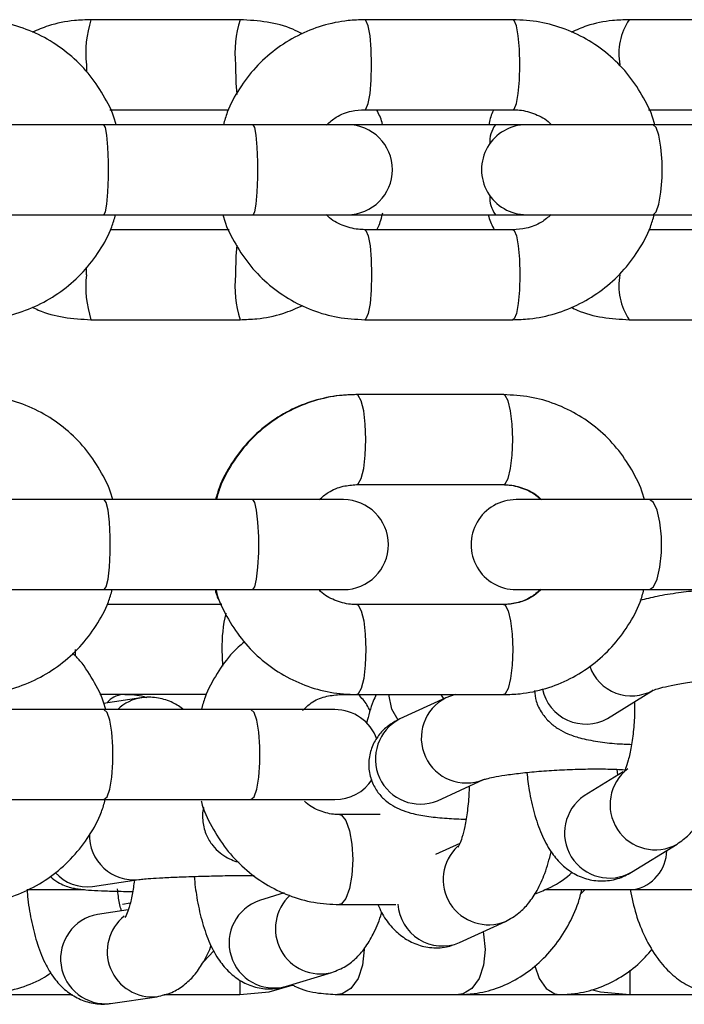
# Model space of a CAD drawing. Units: millimetres. Extents: x 0 to 42, y 0 to 29.8.
# Drawn here: x 19.8 to 19.9, y 9.3 to 9.4 of the extents above; entities that cross this region are included whole.
import ezdxf

# ---------------------------------------------------------------- set-up
doc = ezdxf.new("R2010")
doc.units = ezdxf.units.MM

msp = doc.modelspace()

# ---------------------------------------------------------------- linework, layer by layer
at = {"color": 7, "linetype": 'Continuous', "lineweight": 25}
for p, q in [((19.83979375893636, 9.424789433391782), (19.81989902833761, 9.424789433391782)), ((19.87615699090252, 9.424789433391782), (19.85639633333828, 9.424789433391782)), ((19.91121669990537, 9.424789433391782), (19.8916381265262, 9.424789433391782)), ((19.82243681362189, 9.41278943339178), (19.83825347718649, 9.41278943339178)), ((19.85639633333828, 9.41278943339178), (19.87615699090252, 9.41278943339178)), ((19.89424800161231, 9.41278943339178), (19.90963641057314, 9.41278943339178)), ((19.82163089192991, 9.41078943339178), (19.80619139796999, 9.41078943339178)), ((19.8415248894422, 9.41078943339178), (19.82163089192991, 9.41078943339178)), ((19.85408539548228, 9.41078943339178), (19.8415248894422, 9.41078943339178)), ((19.87381779162814, 9.41078943339178), (19.85408539548228, 9.41078943339178)), ((19.87796851244332, 9.41078943339178), (19.87381779162814, 9.41078943339178)), ((19.89483224136909, 9.41078943339178), (19.87796851244332, 9.41078943339178)), ((19.914409355071, 9.41078943339178), (19.89483224136909, 9.41078943339178)), ((19.80619139796999, 9.398789433391782), (19.82163089192991, 9.398789433391782)), ((19.82163089192991, 9.398789433391782), (19.8415248894422, 9.398789433391782)), ((19.8415248894422, 9.398789433391782), (19.85408539548228, 9.398789433391782)), ((19.85408539548228, 9.398789433391782), (19.87381779162814, 9.398789433391782)), ((19.87381779162814, 9.398789433391782), (19.87796851244332, 9.398789433391782)), ((19.87796851244332, 9.398789433391782), (19.89483224136909, 9.398789433391782)), ((19.89483224136909, 9.398789433391782), (19.914409355071, 9.398789433391782)), ((19.83830532262849, 9.396789433391781), (19.82248825840673, 9.396789433391781)), ((19.87615699090252, 9.396789433391781), (19.85639633333828, 9.396789433391781)), ((19.90968895767946, 9.396789433391781), (19.89429984705431, 9.396789433391781)), ((19.81989902833761, 9.384789433391779), (19.83979375893636, 9.384789433391779)), ((19.85639633333828, 9.38478943339178), (19.87615699090252, 9.38478943339178)), ((19.8916381265262, 9.384789433391779), (19.91121669990537, 9.384789433391779)), ((19.85532435145399, 9.374789433391781), (19.85522627840893, 9.374789433391781)), ((19.87490564825565, 9.374789433391781), (19.85532435145399, 9.374789433391781)), ((19.85532435145399, 9.36278943339178), (19.87490564825565, 9.36278943339178)), ((19.82164787909124, 9.36078943339178), (19.80574154600389, 9.36078943339178)), ((19.84146159801196, 9.36078943339178), (19.82164787909124, 9.36078943339178)), ((19.85355526492462, 9.36078943339178), (19.84146159801196, 9.36078943339178)), ((19.89435309183506, 9.36078943339178), (19.87657593703887, 9.36078943339178)), ((19.9107018391953, 9.36078943339178), (19.89435309183506, 9.36078943339178)), ((19.80574154600389, 9.348789433391781), (19.82164787909124, 9.348789433391781)), ((19.82164787909124, 9.348789433391781), (19.84146159801196, 9.348789433391781)), ((19.84146159801196, 9.348789433391781), (19.85355526492462, 9.348789433391781)), ((19.87657593703887, 9.348789433391781), (19.89435309183506, 9.348789433391781)), ((19.89435309183506, 9.348789433391781), (19.9091052672041, 9.348789433391781)), ((19.83734803507848, 9.34678943339178), (19.82203927499106, 9.34678943339178)), ((19.87490564825565, 9.34678943339178), (19.85532435145399, 9.34678943339178)), ((19.88877257542055, 9.33161903048774), (19.8948425928008, 9.335381076256562)), ((19.82409180828018, 9.334789433391782), (19.82106241909105, 9.334789433391782)), ((19.82656050518998, 9.334357701877396), (19.82156491947411, 9.333625851463854)), ((19.83529045499743, 9.334789433391782), (19.82409180828018, 9.334789433391782)), ((19.85300501584885, 9.334789433391782), (19.85532435145399, 9.334789433391782)), ((19.85532435145399, 9.334789433391782), (19.87490564825565, 9.334789433391782)), ((19.8672173108175, 9.334363995110127), (19.86109850744602, 9.331548715608466)), ((19.86844713631351, 9.334789433391782), (19.8672173108175, 9.334363995110127)), ((19.82163237368136, 9.332789433391781), (19.80481419440012, 9.332789433391781)), ((19.84122297250641, 9.332789433391781), (19.82163237368136, 9.332789433391781)), ((19.85240479322517, 9.332789433391781), (19.84122297250641, 9.332789433391781)), ((19.89083278567994, 9.324507112982307), (19.88565349150301, 9.321297115296435)), ((19.89015206208016, 9.324085217429486), (19.89004560074252, 9.324831535564455)), ((19.8661143010562, 9.320647256327248), (19.87223310442768, 9.32346253582891)), ((19.80481419440012, 9.32078943339178), (19.82163237368136, 9.32078943339178)), ((19.82163237368136, 9.32078943339178), (19.84122297250641, 9.32078943339178)), ((19.84122297250641, 9.32078943339178), (19.85240479322517, 9.32078943339178)), ((19.85844908658066, 9.31878943339178), (19.85300501584885, 9.31878943339178)), ((19.86907613114817, 9.314952271730041), (19.86584576612865, 9.313465971244437)), ((19.89197511061755, 9.311097255896886), (19.89804512799781, 9.314859301665708)), ((19.82012000533461, 9.309222353933446), (19.82629402180273, 9.310126843769556)), ((19.81137210712991, 9.308789433391782), (19.81905728435891, 9.308789433391782)), ((19.82010188710766, 9.309219888571445), (19.82012000533461, 9.309222353933446)), ((19.88042836872816, 9.308789433391782), (19.89225862551855, 9.308789433391782)), ((19.88577718585373, 9.308789433391782), (19.88517771287559, 9.308170005317967)), ((19.89225862551855, 9.308789433391782), (19.90289291000299, 9.308789433391782)), ((19.84564370284443, 9.308347675172351), (19.84237242925553, 9.307357797882176)), ((19.8248671547491, 9.306080949456309), (19.8207777925447, 9.305481860262239)), ((19.82512705799961, 9.30700031105114), (19.82409180828018, 9.306789433391781)), ((19.85300501584885, 9.306789433391781), (19.86055955071434, 9.306789433391781)), ((19.86902422466263, 9.301719148668523), (19.87514302803411, 9.304534428170182)), ((19.83488648519218, 9.299165381583247), (19.83630259875719, 9.30064080342881)), ((19.84584795860258, 9.295872124381773), (19.85200145497195, 9.29773415338843)), ((19.80791146839268, 9.29478943339178), (19.81741988816439, 9.29478943339178)), ((19.82251721883155, 9.293608596338927), (19.82869123529966, 9.294513086175035)), ((19.82963691746987, 9.29478943339178), (19.83975241474143, 9.29478943339178)), ((19.85278804223238, 9.29478943339178), (19.86891679601667, 9.29478943339178)), ((19.86891679601667, 9.29478943339178), (19.88234103187517, 9.29478943339178)), ((19.88234103187517, 9.29478943339178), (19.89175241474143, 9.29478943339178)), ((19.89175241474143, 9.29478943339178), (19.90416699881315, 9.29478943339178))]:
    msp.add_line(p, q, dxfattribs=at)
at = {"color": 8, "linetype": 'Continuous', "lineweight": 25}
for p, q in [((19.81928423365948, 9.41878943339178), (19.81929275145934, 9.417794130137283)), ((19.81928423365948, 9.390789433391781), (19.8192927747979, 9.391786089742343)), ((19.81778009221685, 9.34078943339178), (19.81779273793709, 9.339925543136978)), ((19.86693856367771, 9.334235742727895), (19.86657434477138, 9.334789433391782)), ((19.89175241474143, 9.29805506330125), (19.89175241474143, 9.29478943339178)), ((19.83975241474143, 9.29663429880588), (19.83975241474143, 9.29478943339178))]:
    msp.add_line(p, q, dxfattribs=at)
at = {"color": 8, "linetype": 'Continuous', "lineweight": 25, "flags": 128}
for points in [[(19.85640146805626, 9.412789525742868), (19.85655703786756, 9.412880586873708), (19.85685906358815, 9.413593280969074), (19.85710527721143, 9.414932707733662), (19.85726598174071, 9.416737312531827), (19.85732179383801, 9.41878943339178), (19.85726598174071, 9.420841554251735), (19.85710527721143, 9.422646159049899), (19.85685906358815, 9.423985585814487), (19.85655703786756, 9.424698279909855), (19.85639582701886, 9.424789432493826)], [(19.87615699090252, 9.41278943339178), (19.8763176954318, 9.412880586873708), (19.87661972115239, 9.413593280969074), (19.87686593477568, 9.414932707733662), (19.87702663930496, 9.416737312531827), (19.87708245140226, 9.41878943339178), (19.87702663930496, 9.420841554251735), (19.87686593477568, 9.422646159049899), (19.87661972115239, 9.423985585814487), (19.8763176954318, 9.424698279909855), (19.87615699090252, 9.424789433391782)], [(19.82163089192991, 9.398789433391782), (19.82184189304298, 9.399151277667066), (19.82202744430776, 9.400193166733068), (19.82216516550329, 9.40178943339178), (19.82223844542083, 9.403747544325778), (19.82223844542083, 9.405831322457784), (19.82216516550329, 9.40778943339178), (19.82202744430776, 9.409385700050494), (19.82184189304298, 9.410427589116496), (19.82163089192991, 9.41078943339178), (19.82163089192991, 9.41078943339178)], [(19.8415248894422, 9.398789433391782), (19.84173589055527, 9.399151277667066), (19.84192144182006, 9.400193166733068), (19.84205916301558, 9.40178943339178), (19.84213244293312, 9.403747544325778), (19.84213244293312, 9.405831322457784), (19.84205916301558, 9.40778943339178), (19.84192144182006, 9.409385700050494), (19.84173589055527, 9.410427589116496), (19.8415248894422, 9.41078943339178), (19.8415248894422, 9.41078943339178)], [(19.89483224136909, 9.398789433391782), (19.89525200693094, 9.399151277667066), (19.89562114257094, 9.400193166733068), (19.89589512508306, 9.40178943339178), (19.89604090813279, 9.403747544325778), (19.89604090813279, 9.405831322457784), (19.89589512508306, 9.40778943339178), (19.89562114257094, 9.409385700050494), (19.89525200693094, 9.410427589116496), (19.89483224136909, 9.41078943339178), (19.89483224136909, 9.41078943339178)], [(19.85640115783877, 9.396789351862589), (19.85655703786756, 9.396698279909854), (19.85685906358815, 9.395985585814486), (19.85710527721143, 9.394646159049898), (19.85726598174071, 9.392841554251735), (19.85732179383801, 9.390789433391781), (19.85726598174071, 9.388737312531827), (19.85710527721143, 9.386932707733662), (19.85685906358815, 9.385593280969074), (19.85655703786756, 9.384880586873708), (19.85639581283077, 9.384789434340766)], [(19.87615699090252, 9.396789433391781), (19.8763176954318, 9.396698279909854), (19.87661972115239, 9.395985585814486), (19.87686593477568, 9.394646159049898), (19.87702663930496, 9.392841554251735), (19.87708245140226, 9.390789433391781), (19.87702663930496, 9.388737312531827), (19.87686593477568, 9.386932707733662), (19.87661972115239, 9.385593280969074), (19.8763176954318, 9.384880586873708), (19.87615699090252, 9.38478943339178)], [(19.85533297352476, 9.362789582915822), (19.85553642653099, 9.362880586873708), (19.85593499730081, 9.363593280969074), (19.85625991516932, 9.364932707733661), (19.85647199024632, 9.366737312531827), (19.85654564314762, 9.36878943339178), (19.85647199024632, 9.370841554251735), (19.85625991516932, 9.3726461590499), (19.85593499730081, 9.373985585814488), (19.85553642653099, 9.374698279909854), (19.85532366474902, 9.374789432443311)], [(19.87490564825565, 9.36278943339178), (19.87511772333264, 9.362880586873708), (19.87551629410246, 9.363593280969074), (19.87584121197098, 9.364932707733661), (19.87605328704797, 9.366737312531827), (19.87612693994927, 9.36878943339178), (19.87605328704797, 9.370841554251735), (19.87584121197098, 9.3726461590499), (19.87551629410246, 9.373985585814488), (19.87511772333264, 9.374698279909854), (19.87490564825565, 9.374789433391781)], [(19.82164787909124, 9.348789433391781), (19.82192730951228, 9.349151277667065), (19.82217303650058, 9.350193166733067), (19.82235542175483, 9.351789433391781), (19.82245246692163, 9.35374754432578), (19.82245246692163, 9.355831322457783), (19.82235542175483, 9.35778943339178), (19.82217303650058, 9.359385700050495), (19.82192730951228, 9.360427589116496), (19.82164787909124, 9.36078943339178), (19.82164787909124, 9.36078943339178)], [(19.84146159801196, 9.348789433391781), (19.841741028433, 9.349151277667065), (19.84198675542131, 9.350193166733067), (19.84216914067555, 9.351789433391781), (19.84226618584235, 9.35374754432578), (19.84226618584235, 9.355831322457783), (19.84216914067555, 9.35778943339178), (19.84198675542131, 9.359385700050495), (19.841741028433, 9.360427589116496), (19.84146159801196, 9.36078943339178), (19.84146159801196, 9.36078943339178)], [(19.89435309183506, 9.348789433391781), (19.8949067474171, 9.349151277667065), (19.89539362396486, 9.350193166733067), (19.89575499698115, 9.351789433391781), (19.8959472795469, 9.35374754432578), (19.8959472795469, 9.355831322457783), (19.89575499698115, 9.35778943339178), (19.89539362396486, 9.359385700050495), (19.8949067474171, 9.360427589116496), (19.89435309183506, 9.36078943339178), (19.89435309183506, 9.36078943339178)], [(19.85533254889455, 9.346789298233118), (19.85553642653099, 9.346698279909853), (19.85593499730081, 9.345985585814487), (19.85625991516932, 9.344646159049901), (19.85647199024632, 9.342841554251734), (19.85654564314762, 9.34078943339178), (19.85647199024632, 9.338737312531826), (19.85625991516932, 9.336932707733661), (19.85593499730081, 9.335593280969075), (19.85553642653099, 9.334880586873707), (19.85532363737878, 9.334789434417363)], [(19.87490564825565, 9.34678943339178), (19.87511772333264, 9.346698279909853), (19.87551629410246, 9.345985585814487), (19.87584121197098, 9.344646159049901), (19.87605328704797, 9.342841554251734), (19.87612693994927, 9.34078943339178), (19.87605328704797, 9.338737312531826), (19.87584121197098, 9.336932707733661), (19.87551629410246, 9.335593280969075), (19.87511772333264, 9.334880586873707), (19.87490564825565, 9.334789433391782)], [(19.83736667334114, 9.34078943339178), (19.83743986487676, 9.338737312531826), (19.83745175879273, 9.338582443956293)], [(19.86084008226801, 9.331392988729268), (19.86002543031992, 9.332859399153433), (19.85959733372817, 9.334789433391782)], [(19.82163237368136, 9.32078943339178), (19.82204546257351, 9.321151277667065), (19.82240872684872, 9.322193166733067), (19.82267835147421, 9.32378943339178), (19.82282181574088, 9.325747544325779), (19.82282181574088, 9.327831322457783), (19.82267835147421, 9.329789433391781), (19.82240872684872, 9.331385700050495), (19.82204546257351, 9.332427589116495), (19.82163237368136, 9.332789433391781), (19.82163237368136, 9.332789433391781)], [(19.84122297250641, 9.32078943339178), (19.84163606139856, 9.321151277667065), (19.84199932567378, 9.322193166733067), (19.84226895029925, 9.32378943339178), (19.84241241456593, 9.325747544325779), (19.84241241456593, 9.327831322457783), (19.84226895029925, 9.329789433391781), (19.84199932567378, 9.331385700050495), (19.84163606139856, 9.332427589116495), (19.84122297250641, 9.332789433391781), (19.84122297250641, 9.332789433391781)], [(19.85302245930074, 9.31878914864543), (19.85331592919072, 9.318698279909853), (19.85390025513686, 9.317985585814489), (19.85437660201253, 9.3166461590499), (19.85468751535441, 9.314841554251736), (19.85479549442487, 9.312789433391782), (19.85468751535441, 9.310737312531828), (19.85437660201253, 9.30893270773366), (19.85390025513686, 9.307593280969074), (19.85331592919072, 9.306880586873707), (19.8530038866402, 9.306789434585031)], [(19.87217392929293, 9.303168337070835), (19.87225074506814, 9.302841554251735), (19.87246471049181, 9.300789433391781), (19.87225074506814, 9.298737312531827), (19.87163465618501, 9.296932707733662), (19.87069075325424, 9.295593280969076), (19.8695328848998, 9.294880586873708), (19.86891679601667, 9.29478943339178)], [(19.85633533706059, 9.300901566243235), (19.85633595670752, 9.300789433391781), (19.85612199128385, 9.298737312531827), (19.85550590240072, 9.296932707733662), (19.85456199946995, 9.295593280969076), (19.85340413111551, 9.294880586873708), (19.85278513633284, 9.294789435404283)], [(19.87905545791645, 9.298608912958185), (19.87963941411758, 9.296932707733662), (19.8805776761183, 9.295593280969076), (19.88172862484765, 9.294880586873708), (19.88234376478641, 9.294789435193273)]]:
    msp.add_lwpolyline(points, dxfattribs=at)
at = {"color": 7, "linetype": 'Continuous', "lineweight": 25, "flags": 128}
for points in [[(19.83975241474143, 9.29478943339178), (19.84365422118175, 9.295173727783716), (19.84671889606648, 9.296041949882046)], [(19.88677736377367, 9.295418091985772), (19.88785060830111, 9.295173727783716), (19.89175241474143, 9.29478943339178)]]:
    msp.add_lwpolyline(points, dxfattribs=at)
at = {"color": 8, "linetype": 'Continuous', "lineweight": 25}
for centre, radius, start, end in [((19.83394869147934, 9.420318325995588), 0.0147439423406525, 162.3470612850411, 185.9520613390658), ((19.85385425575932, 9.420317877882376), 0.01475467123329597, 162.3584959750028, 185.9459681229662), ((19.89846575163029, 9.42027011929177), 0.008187836374557831, 146.4987884466123, 190.4186739540129), ((19.88212370220591, 9.418464482143865), 0.0429459673392973, 179.5664665656014, 184.8464183298417), ((19.87695044772406, 9.408475678233202), 0.003894482911647905, 143.5507163860571, 183.4093636585379), ((19.87695044772405, 9.401103188550355), 0.003894482911636333, 176.5906363413754, 216.4492836139738), ((19.88218217649376, 9.391112746167462), 0.0430044276060534, 175.1733350599852, 180.4307610414131), ((19.83394869147937, 9.389260540787975), 0.01474394234068058, 174.0479386609534, 197.6529387149328), ((19.85385480943209, 9.389261011803649), 0.01475521955506363, 174.054343046213, 197.6409199623322), ((19.8984657516303, 9.389308747491794), 0.008187836374571303, 169.5813260460303, 213.5012115533544), ((19.85670512343139, 9.341250816873544), 0.01934395323118207, 166.903259306618, 181.3667233922754), ((19.89195570198368, 9.340514489112108), 0.005889526985662256, 199.1552697240553, 299.3432430644203), ((19.8858799729774, 9.336786409203201), 0.005921904396655725, 192.186965549975, 299.2392902809037), ((19.82426506423504, 9.3320370689997), 0.002757630762754161, 93.54223041543227, 142.9377725695827), ((19.82736511767179, 9.328921992667725), 0.005494769772358928, 97.34707284548199, 135.2640656838445), ((19.86994266854835, 9.329013111329852), 0.006004738239932369, 116.9383142146545, 292.3855902150676), ((19.86382381049914, 9.326198015224632), 0.006004770714097999, 116.9913710453862, 292.4232262159763), ((19.89511730116985, 9.320110591552682), 0.006012415584258594, 127.0882016324684, 299.125733527709), ((19.88904285790809, 9.31633883944514), 0.006006022314767228, 124.3556376351576, 299.2235722994653), ((19.82561580886389, 9.315989927583589), 0.005902727450848011, 177.7113457917099, 276.422125801892), ((19.87290156139794, 9.310138193536954), 0.006034694992866302, 132.6653234562844, 291.9372063909886), ((19.89126928523669, 9.31410983393834), 0.005411603844441108, 280.5339617553954, 358.9773139352483), ((19.81935196043429, 9.314797759795868), 0.005628058590636806, 221.6834843712838, 277.843464409005), ((19.84431857472613, 9.30167801651794), 0.006003948578920131, 108.913738321679, 284.7575677819959), ((19.85051929574163, 9.30358463989374), 0.00603478869601449, 132.2884786619412, 284.3244575016541), ((19.86676727307105, 9.307220861176312), 0.005946652083745878, 183.539053263916, 292.3047678370939), ((19.821848317104, 9.299574647056685), 0.006003431576021749, 100.2718484470345, 276.3971728756747), ((19.82811202195376, 9.300529434097442), 0.00604423942689414, 128.5474773447045, 275.4848516555526)]:
    msp.add_arc(centre, radius, start, end, dxfattribs=at)
at = {"color": 7, "linetype": 'Continuous', "lineweight": 25}
for centre, radius, start, end in [((19.85408539548228, 9.40478943339178), 0.006000000000000227, 270.0000000000008, 90), ((19.87796851244332, 9.40478943339178), 0.006000000000000227, 90, 270.0000000000008), ((19.85355526492462, 9.35478943339178), 0.006000000000000227, 270.0000000000008, 90), ((19.87657593703887, 9.35478943339178), 0.006000000000000227, 90, 270.0000000000008), ((19.85240479322517, 9.326789433391781), 0.006000000000000344, 20.3035875685107, 90), ((19.85240479322517, 9.326789433391781), 0.006000000000000227, 270.0000000000008, 326.5311211365755)]:
    msp.add_arc(centre, radius, start, end, dxfattribs=at)
for points, knots in [([(19.82324543513313, 9.41078943339178), (19.82322347819986, 9.410885601310355), (19.82293765880962, 9.412137445340797), (19.82181800254897, 9.414379510201073), (19.81989247188114, 9.417369524618794), (19.81740614724393, 9.41994395441014), (19.81452033528027, 9.422047340236036), (19.8113041197644, 9.423591775964177), (19.80783306745051, 9.424597696331997), (19.80542867413994, 9.42472493507315), (19.80420986826013, 9.424789433391782)], [0, 0, 0, 0, 0.01170356645834574, 0.1523485172919446, 0.2929898828772066, 0.4336239202353028, 0.5742477940065048, 0.7148599379683434, 0.8554602599143651, 1, 1, 1, 1]), ([(19.81989902833761, 9.424789433391782), (19.81916094823652, 9.424762631289981), (19.81724446344051, 9.424693037460639), (19.81457533801364, 9.424187000080874), (19.81278560189869, 9.42341245933154), (19.81208033063408, 9.423107240406129)], [0, 0, 0, 0, 0.2751105706865209, 0.7143468915638982, 1, 1, 1, 1]), ([(19.85639633333828, 9.424789433391782), (19.85565929462075, 9.424764720735652), (19.85374802376291, 9.42470063647745), (19.85070797550899, 9.424053513182413), (19.84741756057141, 9.422742748072885), (19.84441218431287, 9.42085557026945), (19.84177641900184, 9.418467185061482), (19.83963334893887, 9.415636371678575), (19.83819646978037, 9.4130383155192), (19.83771654283957, 9.411343765264624), (19.83755954613841, 9.41078943339178)], [0, 0, 0, 0, 0.08813219756950894, 0.2285422690112071, 0.3690422146235998, 0.5095612773004176, 0.6501369057948144, 0.7907987023100567, 0.9315647636673062, 1, 1, 1, 1]), ([(19.84808200631093, 9.422893904106763), (19.84766528802423, 9.423106498673366), (19.84619501624912, 9.423856578045447), (19.84338842743346, 9.424578228710198), (19.84100135529064, 9.424718481090146), (19.83979375893636, 9.424789433391782)], [0, 0, 0, 0, 0.1634866615765159, 0.5768161172602043, 1, 1, 1, 1]), ([(19.89505054490864, 9.41078943339178), (19.89502844496012, 9.410886952135067), (19.89474407094599, 9.412141787477788), (19.89362975832126, 9.414388325295771), (19.89171334687916, 9.417382215635135), (19.88923879593955, 9.419958818075255), (19.88636719310204, 9.422061941202491), (19.88316825759635, 9.423603558150964), (19.87973023987223, 9.424600692744336), (19.87735460872866, 9.424726174669589), (19.87615699090252, 9.424789433391782)], [0, 0, 0, 0, 0.01188302360111013, 0.152906379745108, 0.2938999901738693, 0.4348302568903692, 0.5756706347107078, 0.7164054517884, 0.857032567007244, 0.9999999999999999, 0.9999999999999999, 0.9999999999999999, 0.9999999999999999]), ([(19.8916381265262, 9.424789433391782), (19.89090467398588, 9.424762338058214), (19.88900615233124, 9.424692202535205), (19.88637764256634, 9.424187896469533), (19.88462230595823, 9.42341959831367), (19.88393850682573, 9.423120304371952)], [0, 0, 0, 0, 0.2776118014850379, 0.7185904850437916, 1, 1, 1, 1]), ([(19.85130285106353, 9.41078943339178), (19.85172225123315, 9.411145501525146), (19.85270581467966, 9.411980540768848), (19.85449644078865, 9.412653030942236), (19.85580878836713, 9.412747250704504), (19.85639633333828, 9.41278943339178)], [0, 0, 0, 0, 0.2910702709806125, 0.6826084003838021, 1, 1, 1, 1]), ([(19.85876401095214, 9.410844583236502), (19.85874648998675, 9.410922953961123), (19.85859330054246, 9.411608165505386), (19.85826303502464, 9.412234624939412), (19.85797054345877, 9.41278943339178)], [0, 0, 0, 0, 0.1143744954049142, 1, 1, 1, 1]), ([(19.87361138770368, 9.412789433391781), (19.87354978709499, 9.412674388887044), (19.87321604006943, 9.41205108723333), (19.87305426888218, 9.411356124740898), (19.87292235624898, 9.41078943339178)], [0, 0, 0, 0, 0.1845727571073013, 1, 1, 1, 1]), ([(19.87615699090252, 9.41278943339178), (19.87644473674305, 9.412780066369347), (19.87746535346205, 9.412746842119486), (19.87915927909476, 9.412250191478957), (19.88062697017385, 9.41151766914266), (19.88120090791387, 9.410874146905412), (19.88127646129765, 9.41078943339178)], [0, 0, 0, 0, 0.1542737786998848, 0.5471995617842725, 0.940393176994992, 1, 1, 1, 1]), ([(19.80420986826013, 9.38478943339178), (19.80495003490731, 9.384813992494752), (19.80687339465404, 9.384877810542019), (19.80993481186368, 9.385523475845698), (19.81325195747132, 9.386833985309588), (19.81628241077422, 9.38872206723017), (19.81894014674726, 9.391112296633755), (19.82110035113585, 9.393945368871076), (19.82254751486628, 9.396543299326085), (19.82303037353838, 9.398236918715602), (19.82318789801201, 9.398789433391782)], [0, 0, 0, 0, 0.08792765532327844, 0.2284843737802238, 0.3691511854661968, 0.5098201844524631, 0.6504952444606975, 0.7911797591433198, 0.9318759288711498, 1, 1, 1, 1]), ([(19.83750277933216, 9.398789433391782), (19.83752487928068, 9.398691914648495), (19.83780925329482, 9.397437079305773), (19.83892356591954, 9.39519054148779), (19.84083997736164, 9.392196651148426), (19.84331452830125, 9.389620048708307), (19.84618613113876, 9.387516925581071), (19.84938506664445, 9.385975308632597), (19.85282308436857, 9.384978174039226), (19.85519871551214, 9.384852692113972), (19.85639633333828, 9.38478943339178)], [0, 0, 0, 0, 0.01188302360111026, 0.1529063797451078, 0.2938999901738694, 0.4348302568903687, 0.5756706347107052, 0.7164054517883989, 0.8570325670072435, 1, 1, 1, 1]), ([(19.85639633333828, 9.396789433391781), (19.85610858749775, 9.396798800414215), (19.85508797077875, 9.396832024664077), (19.85339404514604, 9.397328675304603), (19.85192635406695, 9.398061197640901), (19.85135241632693, 9.398704719878149), (19.85127686294315, 9.398789433391782)], [0, 0, 0, 0, 0.1542737786998845, 0.5471995617842716, 0.9403931769949905, 1, 1, 1, 1]), ([(19.85802213977897, 9.396789433391781), (19.85808562824412, 9.396907165365835), (19.85846112264875, 9.397603476064218), (19.8586425382203, 9.39838018324955), (19.85879328010924, 9.39902556505039)], [0, 0, 0, 0, 0.1690796570084153, 1, 1, 1, 1]), ([(19.87286624167388, 9.398789433391782), (19.87288787469857, 9.398690554931576), (19.87304189111832, 9.397986589275117), (19.87337619951017, 9.397342798135936), (19.8736635512093, 9.396789433391781)], [0, 0, 0, 0, 0.1404592103274676, 1, 1, 1, 1]), ([(19.87615699090252, 9.38478943339178), (19.87689402962005, 9.38481414604791), (19.87880530047789, 9.384878230306112), (19.88184534873182, 9.385525353601148), (19.88513576366939, 9.386836118710677), (19.88814113992793, 9.38872329651411), (19.89077690523897, 9.39111168172208), (19.89291997530193, 9.393942495104985), (19.89435685446043, 9.39654055126436), (19.89483678140123, 9.398235101518939), (19.89499377810239, 9.398789433391782)], [0, 0, 0, 0, 0.08813219756950842, 0.2285422690112087, 0.3690422146236041, 0.5095612773004211, 0.6501369057948143, 0.7907987023100572, 0.9315647636673066, 1, 1, 1, 1]), ([(19.88125047317727, 9.398789433391782), (19.88083107300766, 9.398433365258416), (19.87984750956114, 9.397598326014712), (19.87805688345215, 9.396925835841326), (19.87674453587368, 9.396831616079059), (19.87615699090252, 9.396789433391781)], [0, 0, 0, 0, 0.2910702709806085, 0.6826084003837979, 0.9999999999999999, 0.9999999999999999, 0.9999999999999999, 0.9999999999999999]), ([(19.81205086397434, 9.386471922734122), (19.8123229740171, 9.386335027308027), (19.81365134884327, 9.385666737244202), (19.81630674454475, 9.385005994646102), (19.81869223310314, 9.384862185185556), (19.81989902833761, 9.384789433391779)], [0, 0, 0, 0, 0.1129170418341117, 0.551233443262921, 1, 1, 1, 1]), ([(19.83979375893636, 9.384789433391779), (19.84053204920621, 9.38481564487357), (19.84244907972243, 9.384883705110193), (19.84530357823638, 9.385441560205553), (19.84726725433995, 9.386300048168527), (19.84814794029874, 9.386685070063637)], [0, 0, 0, 0, 0.2567447921094926, 0.6666586591382435, 1, 1, 1, 1]), ([(19.88390803157702, 9.386459268101037), (19.88418210226435, 9.386320567449163), (19.88550280808685, 9.385652189665695), (19.88811963194073, 9.385000946420549), (19.89046266600625, 9.384860095775574), (19.8916381265262, 9.384789433391779)], [0, 0, 0, 0, 0.1154268104017304, 0.5562246077934504, 1, 1, 1, 1]), ([(19.82279584584278, 9.36078943339178), (19.82277387512906, 9.360885728414717), (19.82248818959316, 9.362137854111799), (19.82136902781245, 9.36438033928719), (19.81944434340272, 9.36737071595442), (19.81695911613566, 9.36994534605267), (19.81407463402584, 9.372048703942259), (19.81086003955278, 9.37359287472641), (19.8073920825829, 9.374597975801432), (19.80499038364606, 9.374725050755739), (19.80377356079238, 9.374789433391781)], [0, 0, 0, 0, 0.01172041712379975, 0.1524007681171372, 0.2930749239400396, 0.4337363708708988, 0.5743801549795526, 0.7150035215974533, 0.8556062865255192, 1, 1, 1, 1]), ([(19.85522627840893, 9.374789433391781), (19.85449182927825, 9.374764587796676), (19.85259066107627, 9.3747002733964), (19.84956851584663, 9.374051891824907), (19.84630056525454, 9.372740913814312), (19.84331627574829, 9.370854515003273), (19.84069898152509, 9.368467686915357), (19.83857032718853, 9.36563874317774), (19.83714214025769, 9.363040580854998), (19.83666471374809, 9.36134525529968), (19.83650818681283, 9.36078943339178)], [0, 0, 0, 0, 0.08830726377545224, 0.2285889585535443, 0.3689440141883755, 0.5093352117523952, 0.6498290788849433, 0.7904763866182479, 0.9313065185772549, 1, 1, 1, 1]), ([(19.85532435145399, 9.374789433391781), (19.85458991340428, 9.374764587215871), (19.85268878862554, 9.374700271810784), (19.84966672043852, 9.374051884750076), (19.84639886665813, 9.372740905826419), (19.84341466805125, 9.370854510412018), (19.84079745344505, 9.368467689050462), (19.83866886126619, 9.365638753314283), (19.83724071189167, 9.363040590532387), (19.83676329622955, 9.361345261648543), (19.83660677137012, 9.36078943339178)], [0, 0, 0, 0, 0.08830802462334815, 0.2285891558014129, 0.3689435776482395, 0.5093342204195704, 0.6498277387811066, 0.7904749932623332, 0.9313054119746976, 1, 1, 1, 1]), ([(19.89367935261165, 9.36078943339178), (19.89365713990227, 9.360888075808042), (19.89337401090611, 9.36214539781344), (19.89226430734495, 9.364395671274574), (19.89035571635464, 9.367392837146504), (19.88789117311605, 9.369971327631964), (19.88503154569542, 9.37207429300236), (19.88184710287372, 9.373613557005433), (19.87843685464912, 9.37460323497412), (19.87608541339608, 9.374727225076015), (19.87490564825565, 9.374789433391781)], [0, 0, 0, 0, 0.01203297473087714, 0.1533754392161933, 0.2946691436026505, 0.4358549004834329, 0.5768842942621693, 0.7177272831674935, 0.8583781283144967, 1, 1, 1, 1]), ([(19.85031684142118, 9.36078943339178), (19.85071124617578, 9.3611334710189), (19.85165635939338, 9.361957889347911), (19.85341078751968, 9.3626437568817), (19.85472077015724, 9.36274348372933), (19.85532435145399, 9.36278943339178)], [0, 0, 0, 0, 0.2786006443947642, 0.6676115041162046, 1, 1, 1, 1]), ([(19.8748083449394, 9.36278943339178), (19.87508939905324, 9.36278020716766), (19.87609142247517, 9.362747313528288), (19.87775615040693, 9.362252466671547), (19.87920350404208, 9.361520833995554), (19.8797710833381, 9.360874174266618), (19.87984546119701, 9.36078943339178)], [0, 0, 0, 0, 0.153526503249718, 0.5473577669466942, 0.940683953089113, 1, 1, 1, 1]), ([(19.87490564825565, 9.36278943339178), (19.87518667344503, 9.362780207783107), (19.87618861638219, 9.362747315594785), (19.87785321779177, 9.362252476804587), (19.879300484077, 9.361520847826696), (19.87986803615447, 9.360874174352684), (19.87994240894126, 9.36078943339178)], [0, 0, 0, 0, 0.1535232804939378, 0.5473586439763211, 0.9406852685389453, 1, 1, 1, 1]), ([(19.80377356079238, 9.334789433391782), (19.80451343280896, 9.334814006647141), (19.80643565892766, 9.334877849247235), (19.80949507468576, 9.335523649133739), (19.81280972037506, 9.336834182597121), (19.81583782905893, 9.33872218097197), (19.81849351065014, 9.34111223826209), (19.82065211347003, 9.34394509765374), (19.82209831806711, 9.346543039851628), (19.82258090458085, 9.348236746710416), (19.82273838114615, 9.348789433391781)], [0, 0, 0, 0, 0.08794661405333747, 0.2284898939245172, 0.3691413506650974, 0.5097964272482612, 0.6504620902132273, 0.7911442302466413, 0.931846646502035, 0.9999999999999999, 0.9999999999999999, 0.9999999999999999, 0.9999999999999999]), ([(19.83645205979968, 9.348789433391781), (19.83647369093639, 9.348690576743461), (19.83662772826508, 9.347986609391562), (19.83696207490389, 9.347342818278575), (19.83724946995041, 9.34678943339178)], [0, 0, 0, 0, 0.1404278878181909, 1, 1, 1, 1]), ([(19.836550647098, 9.348789433391781), (19.83657285980737, 9.34869079097552), (19.83685598880353, 9.347433468970122), (19.83796569236469, 9.345183195508987), (19.83987428335501, 9.342186029637057), (19.84233882659359, 9.339607539151599), (19.84519845401422, 9.337504573781203), (19.84838289683592, 9.33596530977813), (19.85179314506052, 9.33497563180944), (19.85414458631356, 9.334851641707546), (19.85532435145399, 9.334789433391782)], [0, 0, 0, 0, 0.01203297473087739, 0.1533754392161971, 0.2946691436026506, 0.4358549004834329, 0.5768842942621694, 0.717727283167493, 0.8583781283144963, 0.9999999999999999, 0.9999999999999999, 0.9999999999999999, 0.9999999999999999]), ([(19.85532435145399, 9.34678943339178), (19.85504332626462, 9.346798659000456), (19.85404138332745, 9.346831551188778), (19.85237678191788, 9.347326389978974), (19.85092951563265, 9.348058018956866), (19.85036196355517, 9.348704692430877), (19.85028759076838, 9.348789433391781)], [0, 0, 0, 0, 0.1535232804939371, 0.547358643976323, 0.9406852685389455, 1, 1, 1, 1]), ([(19.87981622214253, 9.348789433391781), (19.879421714658, 9.348445345633127), (19.87847644142193, 9.347620882316566), (19.8767218596121, 9.346935070527273), (19.87541186152977, 9.346835366892421), (19.8748083449394, 9.34678943339178)], [0, 0, 0, 0, 0.2786525169713781, 0.6676749536487989, 1, 1, 1, 1]), ([(19.87490564825565, 9.334789433391782), (19.87564008630536, 9.334814279567691), (19.87754121108411, 9.334878594972777), (19.88056327927112, 9.335526982033487), (19.88383113305152, 9.336837960957142), (19.88681533165839, 9.338724356371545), (19.88943254626459, 9.341111177733099), (19.89156113844346, 9.343940113469278), (19.89298928781797, 9.346538276251176), (19.8934667034801, 9.348233605135018), (19.89362322833953, 9.348789433391781)], [0, 0, 0, 0, 0.08830802462334758, 0.2285891558014123, 0.3689435776482383, 0.5093342204195697, 0.6498277387811057, 0.7904749932623285, 0.9313054119746931, 1, 1, 1, 1]), ([(19.87991315828847, 9.348789433391781), (19.87951875353387, 9.348445395764662), (19.87857364031625, 9.347620977435652), (19.87681921218996, 9.346935109901862), (19.8755092295524, 9.346835383054234), (19.87490564825565, 9.34678943339178)], [0, 0, 0, 0, 0.2786006443947661, 0.6676115041162046, 1, 1, 1, 1]), ([(19.9009084959527, 9.34867339737021), (19.90000958394492, 9.34857340004163), (19.89806533123807, 9.348357116272936), (19.89540369514376, 9.347918215965331), (19.89383339127092, 9.347538220041328), (19.89308418472499, 9.347356920460646)], [0, 0, 0, 0, 0.3101761812349285, 0.6708786563597979, 1, 1, 1, 1]), ([(19.84030971755532, 9.341790710379753), (19.83979732111789, 9.341340629357001), (19.83840975071517, 9.340121809200614), (19.83665609069822, 9.337631622883707), (19.83523878679298, 9.335048109769883), (19.83476942332739, 9.333349563481756), (19.83461464120455, 9.332789433391781)], [0, 0, 0, 0, 0.1899807369955913, 0.5144681509974858, 0.8398860247915628, 1, 1, 1, 1]), ([(19.82186893498143, 9.332789433391781), (19.82184694901541, 9.332886091826131), (19.82156190890256, 9.334139233535407), (19.82042360186178, 9.336364318352455), (19.81896108031466, 9.338820189580101), (19.81778748971584, 9.339990064723247), (19.81745434337555, 9.34032215635974)], [0, 0, 0, 0, 0.03370359658917505, 0.4369549633429101, 0.8401688002872664, 1, 1, 1, 1]), ([(19.89476524527501, 9.33533583107255), (19.89475366438828, 9.335329350410559), (19.89469196403283, 9.335294822903498), (19.8950437788568, 9.33545433886572), (19.89583986207775, 9.335694616384624), (19.89723521530712, 9.336030784651348), (19.89915129145508, 9.336376140913872), (19.90151074976454, 9.336693070963017), (19.90414675877966, 9.336938320147109), (19.90690129217197, 9.337091066681584), (19.90952678759312, 9.337125515934778), (19.91127800886634, 9.337101075373264), (19.91197047584823, 9.337046242551109), (19.91199276890298, 9.337044477281228)], [0, 0, 0, 0, 0.01643955913916162, 0.08758626744466724, 0.1729022979438836, 0.2726393661522817, 0.3837566893973437, 0.5021386506877544, 0.6244960678340056, 0.7486463147058482, 0.873032507723102, 0.9959124502249243, 1, 1, 1, 1]), ([(19.87904962203957, 9.335335895672443), (19.87909468725492, 9.334860642248696), (19.87919736508058, 9.333777811781635), (19.87997197811988, 9.332313563538616), (19.88103215439627, 9.331062741629259), (19.88225351368479, 9.330153251562919), (19.88359804882824, 9.329482752750021), (19.88527054260993, 9.328931225889507), (19.88737078938484, 9.328521689784205), (19.8896812990314, 9.328248379829684), (19.89131967647211, 9.328183799187485), (19.89196745010896, 9.328158265609918)], [0, 0, 0, 0, 0.07467651352288891, 0.1701450215314483, 0.2588116809678939, 0.3474027994692767, 0.4436426968994238, 0.5617336966600227, 0.7322901951891372, 0.8941542103944226, 0.9999999999999999, 0.9999999999999999, 0.9999999999999999, 0.9999999999999999]), ([(19.82734756688594, 9.334376741655763), (19.82711220390731, 9.334447632133589), (19.82605623751809, 9.334765685390447), (19.82495083166031, 9.33477904865102), (19.82409180828018, 9.334789433391782)], [0, 0, 0, 0, 0.222888702747189, 1, 1, 1, 1]), ([(19.83226832915468, 9.332789433391781), (19.83179959135496, 9.333122664624554), (19.83080343309794, 9.333830845283803), (19.82890061300868, 9.334413850000386), (19.82742156573926, 9.33447329272805), (19.82665352250802, 9.334370188747137), (19.82656050518998, 9.334357701877396)], [0, 0, 0, 0, 0.2937875656902609, 0.6243552569102546, 0.9545058596761232, 1, 1, 1, 1]), ([(19.84811715729732, 9.33269228695888), (19.84848893642286, 9.3330423164496), (19.84937469248571, 9.33387625445818), (19.85107519970217, 9.33462091088228), (19.85236689006702, 9.334733708623224), (19.85300501584885, 9.334789433391782)], [0, 0, 0, 0, 0.2679312306089478, 0.6383406050475599, 1, 1, 1, 1]), ([(19.85713091550068, 9.332584856295476), (19.85699320839727, 9.332868907262862), (19.8566008662824, 9.333678198537761), (19.85598113805594, 9.334352077435476), (19.85557892657245, 9.334789433391782)], [0, 0, 0, 0, 0.3509873097530131, 1, 1, 1, 1]), ([(19.85792660487232, 9.334789433391782), (19.85778984033434, 9.334503477262274), (19.85724068191854, 9.333355261376926), (19.85689944025715, 9.3319831376508), (19.85664318274027, 9.33095273292973)], [0, 0, 0, 0, 0.2490438715893687, 1, 1, 1, 1]), ([(19.89237556507487, 9.33385207384413), (19.89238156937143, 9.33345579410441), (19.89240065697581, 9.332196024401183), (19.89225145518717, 9.330115395917057), (19.89195522086307, 9.327832273932259), (19.89155559464681, 9.326048360281863), (19.89118870401958, 9.324909642750175), (19.89091389663357, 9.324360055938012), (19.89092895180097, 9.324383980816119), (19.89093408152976, 9.3243921327106)], [0, 0, 0, 0, 0.08742050973206535, 0.277909008617238, 0.465697482766064, 0.6472346174094563, 0.797030553535288, 0.9308424685462009, 0.9999999999999999, 0.9999999999999999, 0.9999999999999999, 0.9999999999999999]), ([(19.86109850744602, 9.331548715608468), (19.86065578100193, 9.33132517657152), (19.85984817410249, 9.33091740407241), (19.85860144194361, 9.329860315129423), (19.8575976719482, 9.328481709623867), (19.85696770117566, 9.326755138511563), (19.85686890655346, 9.32484312851218), (19.8573403399573, 9.323045034091288), (19.85822247100083, 9.321581616412915), (19.8592912688835, 9.320515153305358), (19.86043742729978, 9.31977040064976), (19.86163157909198, 9.31925296345091), (19.86307481468695, 9.318837408789165), (19.86490664683495, 9.318521071530707), (19.86722253879609, 9.31828102763559), (19.86903101827005, 9.318210332899882), (19.86989177199905, 9.318176685430693)], [0, 0, 0, 0, 0.07146159159162806, 0.1303578658640248, 0.1918104343753817, 0.2557544754095151, 0.3213470973727069, 0.388430501800712, 0.4468992727440403, 0.5011927145320164, 0.554893105107943, 0.612688811422549, 0.684029694589928, 0.7928740287827177, 0.9014174865323757, 0.9999999999999999, 0.9999999999999999, 0.9999999999999999, 0.9999999999999999]), ([(19.87222739395808, 9.323458166500663), (19.8722169598967, 9.323453894167098), (19.87218261308987, 9.323439830514372), (19.87263799837087, 9.323586797320141), (19.87356562193309, 9.323795944938121), (19.87509756366655, 9.32406647692122), (19.8771501600471, 9.324337667658817), (19.87962244131507, 9.324579338759504), (19.88234555234197, 9.324762233836474), (19.88515641960585, 9.324871353209398), (19.88784991764003, 9.324894017935067), (19.88994882999101, 9.324855321072503), (19.89093261626014, 9.324787107555647), (19.89124914215133, 9.324765160365601)], [0, 0, 0, 0, 0.02896824566020525, 0.09535757000730595, 0.1771840787467715, 0.2727024586456705, 0.3779124026347142, 0.4887256242011648, 0.6023891177078955, 0.7172647480881316, 0.8322200596202013, 0.9460180561380429, 0.9999999999999999, 0.9999999999999999, 0.9999999999999999, 0.9999999999999999]), ([(19.89804512799781, 9.314859301665708), (19.89858807474177, 9.315254614478164), (19.89967309588348, 9.316044604958577), (19.9009114454745, 9.317632418212877), (19.90200785259056, 9.319578018999408), (19.90292409708441, 9.322107003259186), (19.90349156026808, 9.324159611125243), (19.90367116331351, 9.325404472050225), (19.90368400027066, 9.325493447302895)], [0, 0, 0, 0, 0.1601332064947221, 0.3200091288287172, 0.5076969944084547, 0.736795109330154, 0.981187680341291, 1, 1, 1, 1]), ([(19.8780041810202, 9.324408088687704), (19.87810160804458, 9.323597779422668), (19.87833130496083, 9.321687369651238), (19.87896843597662, 9.318916436591625), (19.87988537594639, 9.316205515003306), (19.88104269253902, 9.31399958866724), (19.88243581180661, 9.312267428715977), (19.88403664418417, 9.310991085193743), (19.88591391483029, 9.310150715125722), (19.88800063841388, 9.30984885361443), (19.89013784075001, 9.310135567109198), (19.89136626373335, 9.310778564978204), (19.89197511061755, 9.311097255896886)], [0, 0, 0, 0, 0.09176282524535673, 0.2163428280617895, 0.3479826307840761, 0.4721270530059071, 0.5678725097053359, 0.6555733380192743, 0.7402486212153727, 0.8241916213683161, 0.9128635779385214, 1, 1, 1, 1]), ([(19.87031363586766, 9.322579382675746), (19.87031014716065, 9.322312441692462), (19.87029541552684, 9.321185239894955), (19.87010015548534, 9.319305863000547), (19.869769616264, 9.317242468687875), (19.86936823542738, 9.315709176477064), (19.8690487434007, 9.31480988613576), (19.86882073641382, 9.314431027336553), (19.8688731354646, 9.314498593870887), (19.86888242814384, 9.314510576418689)], [0, 0, 0, 0, 0.06576893308101678, 0.277720036381812, 0.4851090972216048, 0.663309480769423, 0.8246497043602806, 0.9689026036292143, 0.9999999999999999, 0.9999999999999999, 0.9999999999999999, 0.9999999999999999]), ([(19.80288265249508, 9.306789433391781), (19.80362172801981, 9.306814045224096), (19.80554088435646, 9.306877954733157), (19.80859487785922, 9.307524121257513), (19.81190274704018, 9.308834719687702), (19.8149244995177, 9.31072249056398), (19.81757461193661, 9.313112080948098), (19.8197288724913, 9.315944365040302), (19.82117247436116, 9.31854233907757), (19.82165432102999, 9.320236282599526), (19.82181166622076, 9.32078943339178)], [0, 0, 0, 0, 0.08799818112166986, 0.2285047485149206, 0.3691143241856816, 0.509731558356468, 0.6503718502060533, 0.7910478118283326, 0.9317674604067039, 0.9999999999999999, 0.9999999999999999, 0.9999999999999999, 0.9999999999999999]), ([(19.8346046746082, 9.32059437050298), (19.83461288443768, 9.320557928178614), (19.83488264742495, 9.319360486708211), (19.83596298801372, 9.317164785021422), (19.83784426672822, 9.314157065502805), (19.84028238040327, 9.311573533424816), (19.84310883195482, 9.309470564863952), (19.84625402789389, 9.307937645101246), (19.8495885944735, 9.306968597920854), (19.85187407831626, 9.30684874220301), (19.85300501584885, 9.306789433391781)], [0, 0, 0, 0, 0.004499860558238723, 0.1478588355017251, 0.291131346034564, 0.4341851048589153, 0.5769014507880909, 0.7191978612943989, 0.861049257076545, 1, 1, 1, 1]), ([(19.85300501584885, 9.31878943339178), (19.85274255325391, 9.318798112126869), (19.85179240716012, 9.31882953018949), (19.85021604085206, 9.319327046560478), (19.84888608496085, 9.319990851307484), (19.84838867574784, 9.320568193206718), (19.84837630944573, 9.32058254674935)], [0, 0, 0, 0, 0.1591546460414822, 0.5761589200296234, 0.9894627065548841, 1, 1, 1, 1]), ([(19.83493143520868, 9.319767995116091), (19.83492356785447, 9.319746376904112), (19.83470442663898, 9.319144212425169), (19.83476719776453, 9.317813321075953), (19.83519249412035, 9.316082305465125), (19.83605801912138, 9.314676387781223), (19.83707115635285, 9.313670315483614), (19.83812747526673, 9.312992835231512), (19.83898897064492, 9.31261592463246), (19.8394349935739, 9.312492928700756), (19.83960565426027, 9.312445867061628)], [0, 0, 0, 0, 0.006652866073866598, 0.1853122560152598, 0.3649351885159121, 0.5187955557953261, 0.6575745303866369, 0.7875930660396849, 0.9187272429605681, 1, 1, 1, 1]), ([(19.87514302803411, 9.304534428170182), (19.87577435123084, 9.30489163806992), (19.87697554310964, 9.305571286200722), (19.87834157014608, 9.307042259616226), (19.87948749852244, 9.30878244199202), (19.88049490587553, 9.310988193076792), (19.88099549003036, 9.312842351331216), (19.88125988675198, 9.313821673906864)], [0, 0, 0, 0, 0.1798395959308326, 0.3421731741171954, 0.5270600820243831, 0.7502043110440101, 1, 1, 1, 1]), ([(19.81447606995411, 9.310565121495653), (19.81448279617128, 9.310557181696222), (19.814759272107, 9.310230822403536), (19.81543921811392, 9.309801992815043), (19.81638063342924, 9.30931531438414), (19.81719500588193, 9.309062466368395), (19.81789869938366, 9.308912745149863), (19.81873900013426, 9.308797251802226), (19.81991908505953, 9.308699867639724), (19.82179130244964, 9.308613718450529), (19.82368163886507, 9.30856069035371), (19.82504890935423, 9.308548372717258), (19.82546200490872, 9.308544651170642)], [0, 0, 0, 0, 0.001903014454526898, 0.07822193201066872, 0.1460552741442337, 0.2085548396321793, 0.2732326746071254, 0.3681723504234725, 0.5393770575719367, 0.7226124381326882, 0.9161924655097184, 1, 1, 1, 1]), ([(19.8256858286889, 9.310037743830692), (19.82559869811352, 9.309388303286296), (19.82541413234075, 9.30801261518328), (19.82501385953116, 9.306447692793189), (19.82467111198859, 9.305452446523994), (19.82443221959483, 9.305035277930173), (19.82447741645242, 9.305095717529825), (19.82448769359633, 9.305109460663674)], [0, 0, 0, 0, 0.2453407527273399, 0.5196970802400717, 0.7424298104987505, 0.9414320807905269, 1, 1, 1, 1]), ([(19.82629402180273, 9.310126843769556), (19.82639114409598, 9.310139870010856), (19.8266271289775, 9.310171520787488), (19.82753331373877, 9.310256252593414), (19.82900642264453, 9.310355685068913), (19.83105771604239, 9.310459149756099), (19.83355062625948, 9.310552154681528), (19.83633247031556, 9.310625774258035), (19.83909619423518, 9.310675325884104), (19.8408493506557, 9.310686203915548), (19.84164466814555, 9.310691138722598)], [0, 0, 0, 0, 0.07457649543643871, 0.1812037674447535, 0.3074423255948203, 0.4451782895013723, 0.5879974126262492, 0.7329780680730181, 0.8788657930629007, 1, 1, 1, 1]), ([(19.8336432114352, 9.310549977346474), (19.83375323100667, 9.309601195704628), (19.83399109467664, 9.307549918097289), (19.83464109349749, 9.304643787176412), (19.83554990887643, 9.301914323598066), (19.83669678108265, 9.299688002897105), (19.83808234163223, 9.297935503482217), (19.83967229554834, 9.296642242988073), (19.8415382698199, 9.295782945289162), (19.84358984305012, 9.2954585971772), (19.84504716708152, 9.295638564121958), (19.8457724226117, 9.295850093422168), (19.84584795860258, 9.295872124381773)], [0, 0, 0, 0, 0.1144544514446625, 0.2474519351488701, 0.3877642662550216, 0.5219632188550279, 0.6249643478637652, 0.7189492616265111, 0.8095595525041731, 0.899313905309165, 0.9895134561360296, 0.9999999999999999, 0.9999999999999999, 0.9999999999999999, 0.9999999999999999]), ([(19.87904609039043, 9.30820584739098), (19.87964379462312, 9.308436834291403), (19.88131297816913, 9.309081901721822), (19.88300049619118, 9.310106999308706), (19.88394406309903, 9.310999591543588), (19.8840463285352, 9.311096332255312)], [0, 0, 0, 0, 0.332163362805441, 0.9276186940998922, 0.9999999999999999, 0.9999999999999999, 0.9999999999999999, 0.9999999999999999]), ([(19.811376890548, 9.308789433391782), (19.81141126060928, 9.308361989815525), (19.81153495247878, 9.306823694767882), (19.81198350704505, 9.30433373359044), (19.81274768858103, 9.301367345859852), (19.81376758741182, 9.298855336052297), (19.81503127319827, 9.296827624757375), (19.81649275407731, 9.29529429926331), (19.81820686285057, 9.294181037311896), (19.8201712851882, 9.293547310054143), (19.82165630819356, 9.293493137704498), (19.82242421770789, 9.293596123752037), (19.82251721883155, 9.293608596338927)], [0, 0, 0, 0, 0.05232250411597587, 0.1882995872041431, 0.3292085226038058, 0.4806714258565107, 0.602485595502715, 0.7042284324026759, 0.7999918263054218, 0.8936127213665048, 0.9871154917728452, 1, 1, 1, 1]), ([(19.82397747407103, 9.305950611752344), (19.82395458718551, 9.306026318145271), (19.82380060135917, 9.306535680219213), (19.82359051052877, 9.30754495809089), (19.82347172455405, 9.30855265465938), (19.82343334209997, 9.308878264373426)], [0, 0, 0, 0, 0.1056794674515555, 0.7110246655850266, 0.9999999999999999, 0.9999999999999999, 0.9999999999999999, 0.9999999999999999]), ([(19.86891679601667, 9.29478943339178), (19.86960999555603, 9.294817774319133), (19.87132857563335, 9.29488803713721), (19.87401648329828, 9.295568153765647), (19.8768496724179, 9.296882174547857), (19.87942318796823, 9.298748270882424), (19.88168123870769, 9.301101987844843), (19.88352787929881, 9.30389901000475), (19.88477969763508, 9.306500078549757), (19.88520289596747, 9.30821046050409), (19.88534615072993, 9.308789433391782)], [0, 0, 0, 0, 0.09239667913911113, 0.2290698175108614, 0.3656109590921973, 0.5031052474543141, 0.6423549001972162, 0.783639183663677, 0.926760776269904, 1, 1, 1, 1]), ([(19.89176307556071, 9.308789433391782), (19.89200603413751, 9.30768175045948), (19.89250064812682, 9.305426734475818), (19.89373308212214, 9.302332495571639), (19.89529384082759, 9.299676954663973), (19.8971485771356, 9.297583018046579), (19.89916479262003, 9.296079836431016), (19.9013646621399, 9.295115433652215), (19.90307920519968, 9.294806529691108), (19.90401022454774, 9.294791897333226), (19.90416699881315, 9.29478943339178)], [0, 0, 0, 0, 0.1515693488001061, 0.3085642057040007, 0.4714136916867289, 0.6096770353382666, 0.7372600868245143, 0.8581757343218885, 0.9761182244883262, 1, 1, 1, 1]), ([(19.85816719254973, 9.306789433391781), (19.85831352168817, 9.306439173191668), (19.85875024165243, 9.30539382006713), (19.85977807773086, 9.303988624802061), (19.86126474634368, 9.302536698560676), (19.86303927170407, 9.301511697012456), (19.86509815470724, 9.300972776812563), (19.86719866746848, 9.301025542833967), (19.86845563161416, 9.301503116293764), (19.86902422466263, 9.301719148668523)], [0, 0, 0, 0, 0.08926836755729069, 0.2664218398738936, 0.4208172679117831, 0.5675347005631478, 0.7117184916562151, 0.8695946402197869, 1, 1, 1, 1]), ([(19.85200145497195, 9.29773415338843), (19.85265095986456, 9.297990707232957), (19.85390655161227, 9.29848666483651), (19.85540999380949, 9.299747748150214), (19.85666201363156, 9.301252180556155), (19.8577341971884, 9.303219987678304), (19.85839353361178, 9.304720116555055), (19.85863975535004, 9.3057126539513), (19.85864520882644, 9.305734637303825)], [0, 0, 0, 0, 0.1797106162035008, 0.3474079552724756, 0.5281315514974392, 0.7378566425412516, 0.9941938813988054, 1, 1, 1, 1]), ([(19.82869123529966, 9.294513086175035), (19.82936978563002, 9.294670902833301), (19.83069010285569, 9.294977981089819), (19.8323574087358, 9.296036509834723), (19.83373586242415, 9.29735909572754), (19.83488972802847, 9.299060629990679), (19.83560720558278, 9.300385764094587), (19.83589058606695, 9.301282705953582), (19.8359179460816, 9.301369304515509)], [0, 0, 0, 0, 0.1842786197216169, 0.3585677068508608, 0.5377871949722772, 0.7365821260248274, 0.9745673492173196, 0.9999999999999999, 0.9999999999999999, 0.9999999999999999, 0.9999999999999999]), ([(19.88234103187517, 9.29478943339178), (19.88303461530924, 9.294817787823913), (19.88475550848505, 9.294888139776344), (19.88745031548859, 9.295565546796855), (19.89028152950951, 9.296888118631378), (19.8927699691458, 9.29863580538175), (19.89410986397215, 9.300133165306004), (19.89473348117083, 9.300830070304075)], [0, 0, 0, 0, 0.1481960564818211, 0.3676984912784239, 0.586990856160519, 0.8077762521030116, 0.9999999999999999, 0.9999999999999999, 0.9999999999999999, 0.9999999999999999]), ([(19.80452113478907, 9.29478943339178), (19.80525555597433, 9.294813453485643), (19.80715593247695, 9.294875607496008), (19.81015989474374, 9.295548371298704), (19.8128211230635, 9.296519319653829), (19.81419016408826, 9.297428026125012), (19.81458363282331, 9.297689192576037)], [0, 0, 0, 0, 0.2076159760533574, 0.5372237761825224, 0.8669959686365871, 0.9999999999999999, 0.9999999999999999, 0.9999999999999999, 0.9999999999999999]), ([(19.84667377258709, 9.29612201314435), (19.84684234689976, 9.296032180494846), (19.84795772217526, 9.295437800991825), (19.85004239492691, 9.294949560143412), (19.85194339374211, 9.294838693476551), (19.85278804223238, 9.29478943339178)], [0, 0, 0, 0, 0.09002974633808183, 0.5956835981179809, 1, 1, 1, 1])]:
    msp.add_open_spline(points, degree=3, knots=knots, dxfattribs=at)

doc.saveas('drawing.dxf')
